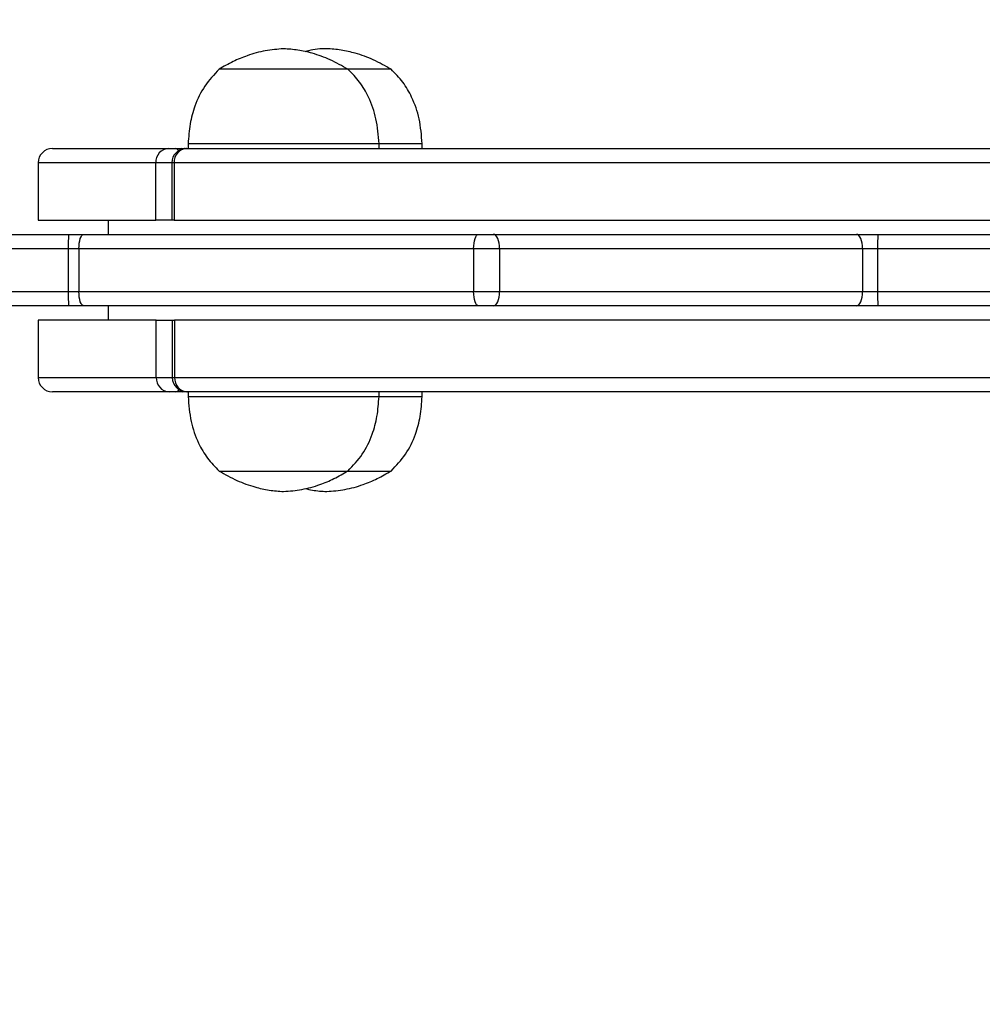
# Model space of a CAD drawing. Units: millimetres. Extents: x 137 to 633, y 137 to 498.
# Drawn here: x 370 to 391, y 316 to 336 of the extents above; entities that cross this region are included whole.
import ezdxf

# ---------------------------------------------------------------- set-up
doc = ezdxf.new("R2010")
doc.units = ezdxf.units.MM
doc.header["$LTSCALE"] = 20
doc.header["$PDSIZE"] = -1
doc.dimstyles.new('ISO-25', dxfattribs={"dimtxt": 2.5, "dimasz": 2.5, "dimexe": 1.25, "dimexo": 0.625, "dimtad": 1, "dimtxsty": 'Standard', "dimcen": 2.5, "dimadec": 0, "dimazin": 0, "dimtfac": 1, "dimtmove": 0, "dimatfit": 3, "dimfxl": 1, "dimarcsym": 0})

# ---------------------------------------------------------------- blocks, each defined once
blk = doc.blocks.new('*D3')
at = {"color": 0, "lineweight": -2, "transparency": 16777216}
for p, q in [((351.867, 334.475), (351.867, 294.747)), ((435.965, 334.475), (435.965, 294.747)), ((358.979, 296.747), (428.853, 296.747))]:
    blk.add_line(p, q, dxfattribs=at)
at = {"color": 0, "transparency": 16777216}
for points in [[(358.979, 297.932), (358.979, 295.562), (351.867, 296.747)], [(428.853, 297.932), (428.853, 295.562), (435.965, 296.747)]]:
    blk.add_solid(points, dxfattribs=at)
at = {"layer": 'Defpoints', "color": 0, "transparency": 16777216}
for p in [(351.867, 336.475), (435.965, 336.475), (435.965, 296.747)]:
    blk.add_point(p, dxfattribs=at)
at = {"color": 0, "transparency": 16777216, "insert": (393.787, 303.295), "char_height": 7, "attachment_point": 5}
blk.add_mtext('84', dxfattribs=at)
blk = doc.blocks.new('*D4')
at = {"color": 0, "lineweight": -2, "transparency": 16777216}
for p, q in [((201.861, 332.001), (201.861, 136.773)), ((585.995, 332.001), (585.995, 136.773)), ((208.973, 138.773), (578.883, 138.773)), ((578.883, 138.773), (208.973, 138.773))]:
    blk.add_line(p, q, dxfattribs=at)
at = {"color": 0, "transparency": 16777216}
for points in [[(208.973, 139.959), (208.973, 137.588), (201.861, 138.773)], [(578.883, 137.588), (578.883, 139.959), (585.995, 138.773)]]:
    blk.add_solid(points, dxfattribs=at)
at = {"layer": 'Defpoints', "color": 0, "transparency": 16777216}
for p in [(201.861, 334.001), (585.995, 334.001), (585.995, 138.773)]:
    blk.add_point(p, dxfattribs=at)
at = {"color": 0, "transparency": 16777216, "insert": (395.904, 145.321), "char_height": 7, "attachment_point": 5}
blk.add_mtext('384', dxfattribs=at)
blk = doc.blocks.new('WD1564-2DD')
at = {"color": 7, "linetype": 'Continuous', "lineweight": 25}
for p, q in [((376.281, 335.435), (374.651, 335.435)), ((376.281, 335.435), (374.651, 335.435)), ((377.351, 335.435), (376.281, 335.435)), ((377.351, 335.435), (376.281, 335.435)), ((377.41, 335.435), (377.351, 335.435)), ((378.255, 335.435), (377.41, 335.435)), ((378.255, 335.435), (377.41, 335.435)), ((371.158, 333.775), (373.592, 333.775)), ((373.592, 333.775), (373.728, 333.775)), ((373.728, 333.775), (373.872, 333.775)), ((373.872, 333.775), (373.926, 333.775)), ((373.926, 333.775), (373.96, 333.775)), ((373.96, 333.775), (373.972, 333.775)), ((373.972, 333.775), (413.751, 333.775)), ((374.001, 333.875), (374.001, 333.775)), ((376.415, 333.875), (374.001, 333.875)), ((378.001, 333.875), (376.415, 333.875)), ((378.001, 333.775), (378.001, 333.875)), ((378.905, 333.875), (378.001, 333.875)), ((378.905, 333.775), (378.905, 333.875)), ((370.858, 333.475), (370.858, 332.275)), ((373.323, 332.275), (373.323, 333.475)), ((373.66, 333.475), (373.66, 332.275)), ((414.001, 333.475), (373.708, 333.475)), ((373.708, 333.475), (373.708, 332.275)), ((370.858, 332.275), (373.323, 332.275)), ((372.323, 332.275), (372.323, 331.975)), ((373.66, 332.275), (373.323, 332.275)), ((373.708, 332.275), (373.66, 332.275)), ((373.708, 332.275), (414.001, 332.275)), ((361.543, 331.975), (371.495, 331.975)), ((371.495, 331.975), (371.812, 331.975)), ((371.812, 331.975), (380.085, 331.975)), ((380.085, 331.975), (380.395, 331.975)), ((380.395, 331.975), (388.004, 331.975)), ((388.004, 331.975), (388.452, 331.975)), ((388.452, 331.975), (426.239, 331.975)), ((371.49, 331.675), (371.49, 330.775)), ((371.712, 331.675), (371.49, 331.675)), ((379.984, 331.675), (371.712, 331.675)), ((371.712, 331.675), (371.712, 330.775)), ((380.528, 331.675), (379.984, 331.675)), ((379.984, 331.675), (379.984, 330.775)), ((380.528, 331.675), (380.528, 330.775)), ((388.136, 331.675), (380.528, 331.675)), ((388.136, 331.675), (388.136, 330.775)), ((388.45, 331.675), (388.136, 331.675)), ((432.885, 331.675), (388.45, 331.675)), ((388.45, 331.675), (388.45, 330.775)), ((353.271, 330.775), (371.49, 330.775)), ((371.49, 330.775), (371.712, 330.775)), ((371.712, 330.775), (379.984, 330.775)), ((379.984, 330.775), (380.528, 330.775)), ((380.528, 330.775), (388.136, 330.775)), ((388.136, 330.775), (388.45, 330.775)), ((388.45, 330.775), (432.885, 330.775)), ((371.495, 330.475), (353.3, 330.475)), ((371.812, 330.475), (371.495, 330.475)), ((380.085, 330.475), (371.812, 330.475)), ((372.323, 330.475), (372.323, 330.175)), ((380.395, 330.475), (380.085, 330.475)), ((388.004, 330.475), (380.395, 330.475)), ((388.452, 330.475), (388.004, 330.475)), ((432.887, 330.475), (388.452, 330.475)), ((370.858, 330.175), (370.858, 328.975)), ((373.332, 330.175), (370.858, 330.175)), ((373.332, 328.975), (373.332, 330.175)), ((373.332, 330.175), (373.669, 330.175)), ((373.669, 330.175), (373.669, 328.975)), ((373.669, 330.175), (373.718, 330.175)), ((373.718, 330.175), (373.718, 328.975)), ((414.012, 330.175), (373.718, 330.175)), ((373.718, 328.975), (414.012, 328.975)), ((373.601, 328.675), (371.158, 328.675)), ((373.736, 328.675), (373.601, 328.675)), ((373.892, 328.675), (373.736, 328.675)), ((373.969, 328.675), (373.892, 328.675)), ((373.981, 328.675), (373.969, 328.675)), ((413.762, 328.675), (373.981, 328.675)), ((374.001, 328.675), (374.001, 328.575)), ((374.001, 328.575), (375.433, 328.575)), ((375.433, 328.575), (378.001, 328.575)), ((378.001, 328.575), (378.001, 328.675)), ((378.001, 328.575), (378.905, 328.575)), ((378.905, 328.575), (378.905, 328.675)), ((374.651, 327.015), (375.617, 327.015)), ((374.651, 327.015), (375.617, 327.015)), ((375.617, 327.015), (377.351, 327.015)), ((375.617, 327.015), (377.351, 327.015)), ((377.351, 327.015), (378.255, 327.015)), ((377.351, 327.015), (378.255, 327.015))]:
    blk.add_line(p, q, dxfattribs=at)
at = {"color": 8, "linetype": 'Continuous', "lineweight": 25}
for p, q in [((373.941, 333.775), (373.926, 333.775)), ((373.323, 333.475), (370.858, 333.475)), ((373.66, 333.475), (373.323, 333.475)), ((373.708, 333.475), (373.66, 333.475)), ((371.49, 331.675), (361.233, 331.675)), ((370.858, 328.975), (373.332, 328.975)), ((373.332, 328.975), (373.669, 328.975)), ((373.669, 328.975), (373.718, 328.975)), ((373.892, 328.675), (373.916, 328.68))]:
    blk.add_line(p, q, dxfattribs=at)
at = {"color": 8, "linetype": 'Continuous', "lineweight": 25, "flags": 128}
blk.add_lwpolyline([(373.9, 333.769), (373.9, 333.769), (373.872, 333.775)], dxfattribs=at)
at = {"color": 7, "linetype": 'Continuous', "lineweight": 25, "flags": 128}
for points in [[(371.712, 331.675), (371.714, 331.734), (371.719, 331.79), (371.729, 331.842), (371.741, 331.887), (371.756, 331.925), (371.774, 331.952), (371.793, 331.969), (371.812, 331.975)], [(379.984, 331.675), (379.986, 331.734), (379.992, 331.79), (380.001, 331.842), (380.014, 331.887), (380.029, 331.925), (380.046, 331.952), (380.065, 331.969), (380.085, 331.975)], [(380.528, 331.675), (380.525, 331.734), (380.517, 331.79), (380.505, 331.842), (380.489, 331.887), (380.469, 331.925), (380.446, 331.952), (380.421, 331.969), (380.395, 331.975)], [(388.136, 331.675), (388.134, 331.734), (388.126, 331.79), (388.114, 331.842), (388.097, 331.887), (388.077, 331.925), (388.054, 331.952), (388.03, 331.969), (388.004, 331.975)], [(371.812, 330.475), (371.793, 330.481), (371.774, 330.498), (371.756, 330.526), (371.741, 330.563), (371.729, 330.609), (371.719, 330.66), (371.714, 330.717), (371.712, 330.775)], [(380.085, 330.475), (380.065, 330.481), (380.046, 330.498), (380.029, 330.526), (380.014, 330.563), (380.001, 330.609), (379.992, 330.66), (379.986, 330.717), (379.984, 330.775)], [(380.395, 330.475), (380.421, 330.481), (380.446, 330.498), (380.469, 330.526), (380.489, 330.563), (380.505, 330.609), (380.517, 330.66), (380.525, 330.717), (380.528, 330.775)], [(388.004, 330.475), (388.03, 330.481), (388.054, 330.498), (388.077, 330.526), (388.097, 330.563), (388.114, 330.609), (388.126, 330.66), (388.134, 330.717), (388.136, 330.775)]]:
    blk.add_lwpolyline(points, dxfattribs=at)
at = {"color": 7, "linetype": 'Continuous', "lineweight": 25}
for centre, radius, start, end in [((371.158, 333.475), 0.3, 90, 180), ((373.608, 333.49), 0.286, 93.3386, 182.9885), ((373.96, 333.475), 0.3, 90, 180), ((373.991, 333.492), 0.284, 93.926, 183.4499), ((375.686, 331.75), 4.198, 176.9271, 181.0234), ((398.262, 331.75), 9.812, 178.686, 180.4379), ((375.686, 330.7), 4.198, 178.9766, 183.0729), ((398.262, 330.7), 9.812, 179.5621, 181.314), ((371.158, 328.975), 0.3, 180, 270), ((373.618, 328.96), 0.286, 177.0006, 266.6478), ((373.969, 328.975), 0.3, 180, 270), ((374.001, 328.958), 0.284, 176.5384, 266.0589)]:
    blk.add_arc(centre, radius, start, end, dxfattribs=at)
at = {"color": 8, "linetype": 'Continuous', "lineweight": 25}
for centre, radius, start, end in [((373.719, 333.679), 0.0965, 31.6328, 84.7544), ((373.728, 328.771), 0.0966, 275.2626, 328.5072)]:
    blk.add_arc(centre, radius, start, end, dxfattribs=at)
at = {"color": 7, "linetype": 'Continuous', "lineweight": 25}
for points, knots in [([(376.001, 335.865), (375.873, 335.855), (375.614, 335.834), (375.26, 335.733), (374.936, 335.6), (374.747, 335.491), (374.651, 335.435)], [0, 0, 0, 0, 0.268881, 0.543242, 0.766715, 1, 1, 1, 1]), ([(377.351, 335.435), (377.228, 335.505), (376.989, 335.64), (376.633, 335.768), (376.304, 335.844), (376.101, 335.858), (376.001, 335.865)], [0, 0, 0, 0, 0.2950113, 0.5752691, 0.7889052, 1, 1, 1, 1]), ([(378.255, 335.435), (378.132, 335.505), (377.893, 335.64), (377.537, 335.769), (377.208, 335.841), (376.878, 335.878), (376.623, 335.851), (376.476, 335.809), (376.453, 335.803)], [0, 0, 0, 0, 0.223588, 0.435994, 0.597908, 0.757896, 0.961673, 1, 1, 1, 1]), ([(374.651, 335.435), (374.544, 335.322), (374.331, 335.096), (374.14, 334.693), (374.029, 334.282), (374.01, 334.014), (374.001, 333.875)], [0, 0, 0, 0, 0.266691, 0.536049, 0.759476, 1, 1, 1, 1]), ([(378.001, 333.875), (377.987, 334.05), (377.961, 334.386), (377.809, 334.822), (377.605, 335.173), (377.436, 335.348), (377.351, 335.435)], [0, 0, 0, 0, 0.30271, 0.580356, 0.789979, 1, 1, 1, 1]), ([(378.905, 333.875), (378.891, 334.05), (378.865, 334.386), (378.714, 334.822), (378.509, 335.173), (378.34, 335.348), (378.255, 335.435)], [0, 0, 0, 0, 0.30271, 0.580356, 0.789979, 1, 1, 1, 1]), ([(374.001, 328.575), (374.015, 328.4), (374.041, 328.065), (374.192, 327.629), (374.396, 327.277), (374.566, 327.103), (374.651, 327.015)], [0, 0, 0, 0, 0.30271, 0.580356, 0.789979, 1, 1, 1, 1]), ([(377.351, 327.015), (377.457, 327.128), (377.671, 327.355), (377.862, 327.757), (377.972, 328.168), (377.991, 328.436), (378.001, 328.575)], [0, 0, 0, 0, 0.266691, 0.536049, 0.759476, 1, 1, 1, 1]), ([(378.255, 327.015), (378.361, 327.128), (378.575, 327.355), (378.766, 327.757), (378.877, 328.168), (378.895, 328.436), (378.905, 328.575)], [0, 0, 0, 0, 0.266691, 0.536049, 0.759476, 1, 1, 1, 1]), ([(374.651, 327.015), (374.773, 326.946), (375.013, 326.81), (375.369, 326.683), (375.698, 326.607), (375.9, 326.592), (376.001, 326.585)], [0, 0, 0, 0, 0.2950113, 0.5752691, 0.7889052, 1, 1, 1, 1]), ([(376.001, 326.585), (376.129, 326.596), (376.388, 326.616), (376.742, 326.718), (377.065, 326.851), (377.254, 326.96), (377.351, 327.015)], [0, 0, 0, 0, 0.2688809, 0.5432416, 0.7667149, 1, 1, 1, 1]), ([(376.905, 326.585), (377.033, 326.596), (377.292, 326.616), (377.646, 326.718), (377.969, 326.851), (378.158, 326.96), (378.255, 327.015)], [0, 0, 0, 0, 0.268881, 0.543242, 0.766715, 1, 1, 1, 1]), ([(376.453, 326.648), (376.503, 326.636), (376.652, 326.6), (376.804, 326.591), (376.905, 326.585)], [0, 0, 0, 0, 0.338457, 1, 1, 1, 1])]:
    blk.add_open_spline(points, degree=3, knots=knots, dxfattribs=at)

msp = doc.modelspace()

# ---------------------------------------------------------------- block references
msp.add_blockref('WD1564-2DD', (0, 0.001))

# ---------------------------------------------------------------- dimensions: what is measured, and where the dimension line sits
for base, p1, p2, picture, middle in [((435.965, 296.747), (351.867, 336.475), (435.965, 336.475), '*D3', (393.787, 296.747)), ((585.995, 138.773), (201.861, 334.001), (585.995, 334.001), '*D4', (395.904, 138.773))]:
    dim = msp.add_linear_dim(base=base, p1=p1, p2=p2, dimstyle='ISO-25', override={"dimtxt": 7, "dimasz": 7.112, "dimexe": 2, "dimexo": 2, "dimgap": 3.048, "dimtih": 1, "dimtoh": 1, "dimdec": 0, "dimlfac": 1, "dimzin": 1, "dimadec": 2, "dimtzin": 1})
    dim.commit()
    dim.dimension.update_dxf_attribs({"geometry": picture, "text_midpoint": middle, "dimtype": 160})

doc.saveas('drawing.dxf')
